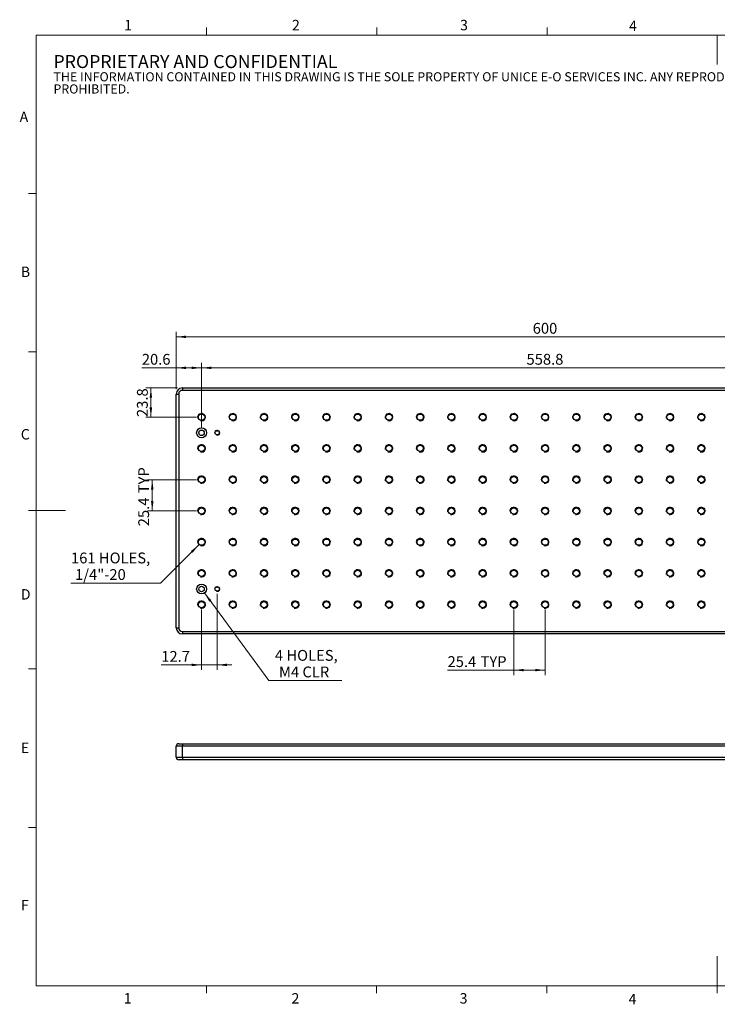
# Model space of a CAD drawing. Units: millimetres. Extents: x 5 to 289, y 4 to 204.
# Drawn here: x 5 to 147, y 4 to 204 of the extents above; entities that cross this region are included whole.
import ezdxf

# ---------------------------------------------------------------- set-up
doc = ezdxf.new("R2010")
doc.units = ezdxf.units.MM
doc.layers.add('SLD-0', color=7, linetype='Continuous', lineweight=15)
doc.styles.add('SLDTEXTSTYLE0', font='TXT', dxfattribs={"width": 0.605})
doc.dimstyles.new('SLDDIMSTYLE0', dxfattribs={"dimtxt": 2.2, "dimasz": 2, "dimexe": 0, "dimexo": 0.0625, "dimgap": 0.55, "dimtad": 1, "dimlfac": 4, "dimrnd": 1e-09, "dimzin": 12, "dimdsep": 46, "dimtxsty": 'SLDTEXTSTYLE0', "dimsah": 1, "dimcen": 0.09, "dimadec": 0, "dimazin": 3, "dimtfac": 1, "dimtofl": 0, "dimtmove": 0, "dimatfit": 3, "dimfxl": 1, "dimfrac": 2, "dimtolj": 1, "dimtzin": 12, "dimarcsym": 0})
doc.dimstyles.new('SLDDIMSTYLE1', dxfattribs={"dimtxt": 2.2, "dimasz": 2, "dimexe": 0, "dimexo": 0.0625, "dimgap": 0.55, "dimtad": 0, "dimtih": 1, "dimtoh": 1, "dimlfac": 4, "dimrnd": 1e-09, "dimzin": 12, "dimdsep": 46, "dimtxsty": 'SLDTEXTSTYLE0', "dimsah": 1, "dimcen": 0, "dimadec": 0, "dimazin": 3, "dimtfac": 1, "dimtofl": 0, "dimtmove": 0, "dimatfit": 3, "dimfxl": 1, "dimfrac": 2, "dimtolj": 1, "dimtzin": 12, "dimarcsym": 0})
doc.dimstyles.new('SLDDIMSTYLE2', dxfattribs={"dimtxt": 2.2, "dimasz": 2, "dimexe": 0, "dimexo": 0.0625, "dimgap": 0.55, "dimtad": 1, "dimlfac": 4, "dimrnd": 1e-09, "dimzin": 12, "dimdsep": 46, "dimtxsty": 'SLDTEXTSTYLE0', "dimsah": 1, "dimcen": 0.09, "dimadec": 0, "dimazin": 3, "dimtfac": 1, "dimtmove": 0, "dimatfit": 0, "dimfxl": 1, "dimfrac": 2, "dimtolj": 1, "dimtzin": 12, "dimarcsym": 0})

# ---------------------------------------------------------------- blocks, each defined once
blk = doc.blocks.new('SW_NOTE_0')
at = {"color": 0, "linetype": 'Continuous', "lineweight": 0, "attachment_point": 1, "style": 'SLDTEXTSTYLE0'}
for s, insert, char_height in [('PROPRIETARY AND CONFIDENTIAL', (0, 3.41), 2.6458), ('THE INFORMATION CONTAINED IN THIS DRAWING IS THE SOLE PROPERTY OF UNICE E-O SERVICES INC. ANY REPRODUCTION IN PART OR AS A WHOLE WITHOUT THE WRITTEN PERMISSION OF UNICE E-O SERVICES INC IS', (0, -0.08), 1.85208), ('PROHIBITED.', (0, -2.55), 1.8521)]:
    blk.add_mtext(s, dxfattribs=dict(at, insert=insert, char_height=char_height))
blk = doc.blocks.new('_D')
at = {"layer": 'SLD-0', "color": 7}
for p, q in [((37.19, 129.39), (37.19, 141.02)), ((187.19, 129.39), (187.19, 141.02)), ((37.19, 140.02), (187.19, 140.02))]:
    blk.add_line(p, q, dxfattribs=at)
for points in [[(37.19, 140.02), (39.19, 139.77), (39.19, 140.27)], [(187.19, 140.02), (185.19, 140.27), (185.19, 139.77)]]:
    blk.add_solid(points, dxfattribs=at)
at = {"layer": 'SLD-0', "color": 7, "insert": (109.67, 142.86), "char_height": 2.2, "attachment_point": 1, "style": 'SLDTEXTSTYLE0'}
blk.add_mtext('600', dxfattribs=at)
blk = doc.blocks.new('_D_3')
at = {"layer": 'SLD-0', "color": 7}
for p, q in [((42.93, 87.96), (56, 70.17)), ((56, 70.17), (70.86, 70.17))]:
    blk.add_line(p, q, dxfattribs=at)
blk.add_solid([(42.93, 87.96), (43.92, 86.2), (44.32, 86.5)], dxfattribs=at)
at = {"layer": 'SLD-0', "color": 7, "char_height": 2.2, "attachment_point": 1, "style": 'SLDTEXTSTYLE0'}
for s, insert in [('4 HOLES,', (57.25, 76.38)), ('M4 CLR', (58.08, 73.01))]:
    blk.add_mtext(s, dxfattribs=dict(at, insert=insert))
blk = doc.blocks.new('_D_4')
at = {"layer": 'SLD-0', "color": 7}
for p, q in [((37.19, 129.39), (37.19, 134.72)), ((42.34, 124.69), (42.34, 134.72)), ((37.19, 133.72), (30.2, 133.72)), ((42.34, 133.72), (37.19, 133.72))]:
    blk.add_line(p, q, dxfattribs=at)
for points in [[(37.19, 133.72), (39.19, 133.47), (39.19, 133.97)], [(42.34, 133.72), (40.34, 133.97), (40.34, 133.47)]]:
    blk.add_solid(points, dxfattribs=at)
at = {"layer": 'SLD-0', "color": 7, "insert": (30.2, 136.56), "char_height": 2.2, "attachment_point": 1, "style": 'SLDTEXTSTYLE0'}
blk.add_mtext('20.6', dxfattribs=at)
blk = doc.blocks.new('_D_5')
at = {"layer": 'SLD-0', "color": 7}
for p, q in [((37.44, 129.64), (31.04, 129.64)), ((32.04, 129.64), (32.04, 123.69)), ((41.34, 123.69), (31.04, 123.69))]:
    blk.add_line(p, q, dxfattribs=at)
for points in [[(32.04, 129.64), (31.79, 127.64), (32.29, 127.64)], [(32.04, 123.69), (32.29, 125.69), (31.79, 125.69)]]:
    blk.add_solid(points, dxfattribs=at)
at = {"layer": 'SLD-0', "color": 7, "insert": (29.21, 123.73), "char_height": 2.2, "attachment_point": 1, "rotation": 90, "style": 'SLDTEXTSTYLE0'}
blk.add_mtext('23.8', dxfattribs=at)
blk = doc.blocks.new('_D_6')
at = {"layer": 'SLD-0', "color": 7}
for p, q in [((42.34, 121.52), (42.34, 134.72)), ((182.04, 121.52), (182.04, 134.72)), ((42.34, 133.72), (182.04, 133.72))]:
    blk.add_line(p, q, dxfattribs=at)
for points in [[(42.34, 133.72), (44.34, 133.47), (44.34, 133.97)], [(182.04, 133.72), (180.04, 133.97), (180.04, 133.47)]]:
    blk.add_solid(points, dxfattribs=at)
at = {"layer": 'SLD-0', "color": 7, "insert": (108.41, 136.56), "char_height": 2.2, "attachment_point": 1, "style": 'SLDTEXTSTYLE0'}
blk.add_mtext('558.8', dxfattribs=at)
blk = doc.blocks.new('_D_8')
at = {"layer": 'SLD-0', "color": 7}
for p, q in [((41.34, 110.99), (31.32, 110.99)), ((32.32, 110.99), (32.32, 104.64)), ((41.34, 104.64), (31.32, 104.64))]:
    blk.add_line(p, q, dxfattribs=at)
for points in [[(32.32, 110.99), (32.07, 108.99), (32.57, 108.99)], [(32.32, 104.64), (32.57, 106.64), (32.07, 106.64)]]:
    blk.add_solid(points, dxfattribs=at)
at = {"layer": 'SLD-0', "color": 7, "char_height": 2.2, "attachment_point": 1, "rotation": 90, "style": 'SLDTEXTSTYLE0'}
for s, insert in [('TYP', (29.48, 108.23)), ('25.4', (29.48, 101.52))]:
    blk.add_mtext(s, dxfattribs=dict(at, insert=insert))
blk = doc.blocks.new('_D_9')
at = {"layer": 'SLD-0', "color": 7}
for p, q in [((41.78, 97.73), (34.02, 89.97)), ((34.02, 89.97), (15.8, 89.97))]:
    blk.add_line(p, q, dxfattribs=at)
blk.add_solid([(41.78, 97.73), (40.19, 96.5), (40.54, 96.14)], dxfattribs=at)
at = {"layer": 'SLD-0', "color": 7, "char_height": 2.2, "attachment_point": 1, "style": 'SLDTEXTSTYLE0'}
for s, insert in [('161 HOLES,', (15.8, 96.18)), ('1/4"-20', (16.63, 92.81))]:
    blk.add_mtext(s, dxfattribs=dict(at, insert=insert))
blk = doc.blocks.new('_D_10')
at = {"layer": 'SLD-0', "color": 7}
for p, q in [((45.52, 87.77), (45.52, 72.34)), ((42.34, 84.59), (42.34, 72.34)), ((42.34, 73.34), (34.15, 73.34)), ((42.34, 73.34), (45.52, 73.34)), ((45.52, 73.34), (48.52, 73.34))]:
    blk.add_line(p, q, dxfattribs=at)
for points in [[(42.34, 73.34), (40.34, 73.59), (40.34, 73.09)], [(45.52, 73.34), (47.52, 73.09), (47.52, 73.59)]]:
    blk.add_solid(points, dxfattribs=at)
at = {"layer": 'SLD-0', "color": 7, "insert": (34.15, 76.17), "char_height": 2.2, "attachment_point": 1, "style": 'SLDTEXTSTYLE0'}
blk.add_mtext('12.7', dxfattribs=at)
blk = doc.blocks.new('_D_11')
at = {"layer": 'SLD-0', "color": 7}
for p, q in [((105.84, 84.59), (105.84, 71.28)), ((112.19, 84.59), (112.19, 71.28)), ((105.84, 72.28), (92.36, 72.28)), ((105.84, 72.28), (112.19, 72.28))]:
    blk.add_line(p, q, dxfattribs=at)
for points in [[(105.84, 72.28), (107.84, 72.03), (107.84, 72.53)], [(112.19, 72.28), (110.19, 72.53), (110.19, 72.03)]]:
    blk.add_solid(points, dxfattribs=at)
at = {"layer": 'SLD-0', "color": 7, "char_height": 2.2, "attachment_point": 1, "style": 'SLDTEXTSTYLE0'}
for s, insert in [('25.4', (92.36, 75.11)), ('TYP', (99.07, 75.11))]:
    blk.add_mtext(s, dxfattribs=dict(at, insert=insert))

msp = doc.modelspace()

# ---------------------------------------------------------------- linework, layer by layer
at = {"color": 7, "linetype": 'Continuous', "lineweight": 15}
for p, q in [((43.3208, 201.372), (43.3208, 202.872)), ((77.9508, 201.372), (77.9508, 202.872)), ((112.5808, 201.372), (112.5808, 202.872)), ((147.1908, 201.372), (147.1908, 195.372)), ((8.6908, 169.1652), (7.1908, 169.1652)), ((8.6908, 136.9552), (7.1908, 136.9552)), ((8.6908, 104.7452), (7.1908, 104.7452)), ((8.6908, 104.7436), (14.6908, 104.7436)), ((8.6908, 72.5352), (7.1908, 72.5352)), ((8.6908, 40.3252), (7.1908, 40.3252)), ((147.1908, 8.1152), (147.1908, 14.1152)), ((43.3158, 8.1152), (43.3158, 6.6152)), ((77.9408, 8.1152), (77.9408, 6.6152)), ((112.5658, 8.1152), (112.5658, 6.6152)), ((147.1908, 8.1152), (147.1908, 6.6152))]:
    msp.add_line(p, q, dxfattribs=at)
at = {"color": 7, "linetype": 'Continuous', "lineweight": 0}
for p, q in [((285.6908, 201.372), (8.6908, 201.372)), ((8.6908, 201.372), (8.6908, 8.1152)), ((8.6908, 8.1152), (285.6908, 8.1152))]:
    msp.add_line(p, q, dxfattribs=at)
at = {"color": 7, "linetype": 'Continuous', "lineweight": 30}
for p, q in [((37.1925, 128.3949), (37.6925, 128.3949)), ((37.1925, 80.8949), (37.1925, 128.3949)), ((37.6925, 128.3949), (37.6925, 80.8949)), ((38.4425, 129.6449), (38.4425, 129.1449)), ((38.4425, 129.6449), (185.9425, 129.6449)), ((185.9425, 129.1449), (38.4425, 129.1449)), ((37.1925, 80.8949), (37.6925, 80.8949)), ((38.4425, 80.1449), (185.9425, 80.1449)), ((38.4425, 80.1449), (38.4425, 79.6449)), ((185.9425, 79.6449), (38.4425, 79.6449)), ((38.4425, 56.8092), (37.1925, 56.8092)), ((37.1925, 54.5592), (37.1925, 56.8092)), ((37.6925, 57.3092), (38.4425, 57.3092)), ((38.4425, 57.3092), (185.9425, 57.3092)), ((38.4425, 57.3092), (38.4425, 56.8092)), ((185.9425, 56.8092), (38.4425, 56.8092)), ((38.4425, 54.5592), (38.4425, 56.8092)), ((37.1925, 54.5592), (38.4425, 54.5592)), ((38.4425, 54.0592), (37.6925, 54.0592)), ((38.4425, 54.5592), (185.9425, 54.5592)), ((38.4425, 54.5592), (38.4425, 54.0592)), ((185.9425, 54.0592), (38.4425, 54.0592))]:
    msp.add_line(p, q, dxfattribs=at)
for centre, radius in [((42.3425, 123.6949), 0.6382), ((48.6925, 123.6949), 0.6382), ((55.0425, 123.6949), 0.6382), ((61.3925, 123.6949), 0.6382), ((67.7425, 123.6949), 0.6382), ((74.0925, 123.6949), 0.6382), ((80.4425, 123.6949), 0.6382), ((86.7925, 123.6949), 0.6382), ((93.1425, 123.6949), 0.6382), ((99.4925, 123.6949), 0.6382), ((105.8425, 123.6949), 0.6382), ((112.1925, 123.6949), 0.6382), ((118.5425, 123.6949), 0.6382), ((124.8925, 123.6949), 0.6382), ((131.2425, 123.6949), 0.6382), ((137.5925, 123.6949), 0.6382), ((143.9425, 123.6949), 0.6382), ((42.3425, 120.5199), 1), ((42.3425, 120.5199), 0.5625), ((45.5175, 120.5199), 0.4318), ((42.3425, 117.3449), 0.6382), ((48.6925, 117.3449), 0.6382), ((55.0425, 117.3449), 0.6382), ((61.3925, 117.3449), 0.6382), ((67.7425, 117.3449), 0.6382), ((74.0925, 117.3449), 0.6382), ((80.4425, 117.3449), 0.6382), ((86.7925, 117.3449), 0.6382), ((93.1425, 117.3449), 0.6382), ((99.4925, 117.3449), 0.6382), ((105.8425, 117.3449), 0.6382), ((112.1925, 117.3449), 0.6382), ((118.5425, 117.3449), 0.6382), ((124.8925, 117.3449), 0.6382), ((131.2425, 117.3449), 0.6382), ((137.5925, 117.3449), 0.6382), ((143.9425, 117.3449), 0.6382), ((42.3425, 110.9949), 0.6382), ((48.6925, 110.9949), 0.6382), ((55.0425, 110.9949), 0.6382), ((61.3925, 110.9949), 0.6382), ((67.7425, 110.9949), 0.6382), ((74.0925, 110.9949), 0.6382), ((80.4425, 110.9949), 0.6382), ((86.7925, 110.9949), 0.6382), ((93.1425, 110.9949), 0.6382), ((99.4925, 110.9949), 0.6382), ((105.8425, 110.9949), 0.6382), ((112.1925, 110.9949), 0.6382), ((118.5425, 110.9949), 0.6382), ((124.8925, 110.9949), 0.6382), ((131.2425, 110.9949), 0.6382), ((137.5925, 110.9949), 0.6382), ((143.9425, 110.9949), 0.6382), ((42.3425, 104.6449), 0.6382), ((48.6925, 104.6449), 0.6382), ((55.0425, 104.6449), 0.6382), ((61.3925, 104.6449), 0.6382), ((67.7425, 104.6449), 0.6382), ((74.0925, 104.6449), 0.6382), ((80.4425, 104.6449), 0.6382), ((86.7925, 104.6449), 0.6382), ((93.1425, 104.6449), 0.6382), ((99.4925, 104.6449), 0.6382), ((105.8425, 104.6449), 0.6382), ((112.1925, 104.6449), 0.6382), ((118.5425, 104.6449), 0.6382), ((124.8925, 104.6449), 0.6382), ((131.2425, 104.6449), 0.6382), ((137.5925, 104.6449), 0.6382), ((143.9425, 104.6449), 0.6382), ((42.3425, 98.2949), 0.6382), ((48.6925, 98.2949), 0.6382), ((55.0425, 98.2949), 0.6382), ((61.3925, 98.2949), 0.6382), ((67.7425, 98.2949), 0.6382), ((74.0925, 98.2949), 0.6382), ((80.4425, 98.2949), 0.6382), ((86.7925, 98.2949), 0.6382), ((93.1425, 98.2949), 0.6382), ((99.4925, 98.2949), 0.6382), ((105.8425, 98.2949), 0.6382), ((112.1925, 98.2949), 0.6382), ((118.5425, 98.2949), 0.6382), ((124.8925, 98.2949), 0.6382), ((131.2425, 98.2949), 0.6382), ((137.5925, 98.2949), 0.6382), ((143.9425, 98.2949), 0.6382), ((42.3425, 91.9449), 0.6382), ((48.6925, 91.9449), 0.6382), ((55.0425, 91.9449), 0.6382), ((61.3925, 91.9449), 0.6382), ((67.7425, 91.9449), 0.6382), ((74.0925, 91.9449), 0.6382), ((80.4425, 91.9449), 0.6382), ((86.7925, 91.9449), 0.6382), ((93.1425, 91.9449), 0.6382), ((99.4925, 91.9449), 0.6382), ((105.8425, 91.9449), 0.6382), ((112.1925, 91.9449), 0.6382), ((118.5425, 91.9449), 0.6382), ((124.8925, 91.9449), 0.6382), ((131.2425, 91.9449), 0.6382), ((137.5925, 91.9449), 0.6382), ((143.9425, 91.9449), 0.6382), ((42.3425, 88.7699), 1), ((42.3425, 88.7699), 0.5625), ((45.5175, 88.7699), 0.4318), ((42.3425, 85.5949), 0.6382), ((48.6925, 85.5949), 0.6382), ((55.0425, 85.5949), 0.6382), ((61.3925, 85.5949), 0.6382), ((67.7425, 85.5949), 0.6382), ((74.0925, 85.5949), 0.6382), ((80.4425, 85.5949), 0.6382), ((86.7925, 85.5949), 0.6382), ((93.1425, 85.5949), 0.6382), ((99.4925, 85.5949), 0.6382), ((105.8425, 85.5949), 0.6382), ((112.1925, 85.5949), 0.6382), ((118.5425, 85.5949), 0.6382), ((124.8925, 85.5949), 0.6382), ((131.2425, 85.5949), 0.6382), ((137.5925, 85.5949), 0.6382), ((143.9425, 85.5949), 0.6382)]:
    msp.add_circle(centre, radius, dxfattribs=at)
for centre, radius, start, end in [((38.4425, 128.3949), 1.25, 90, 180), ((38.4425, 128.3949), 0.75, 90, 180), ((38.4425, 80.8949), 1.25, 180, 270), ((38.4425, 80.8949), 0.75, 180, 270), ((37.6925, 56.8092), 0.5, 90, 180), ((37.6925, 54.5592), 0.5, 180, 270)]:
    msp.add_arc(centre, radius, start, end, dxfattribs=at)
at = {"color": 7, "linetype": 'Continuous', "lineweight": 0}
for centre, radius in [((42.3425, 123.6949), 0.7937), ((48.6925, 123.6949), 0.7938), ((55.0425, 123.6949), 0.7937), ((61.3925, 123.6949), 0.7937), ((67.7425, 123.6949), 0.7938), ((74.0925, 123.6949), 0.7938), ((80.4425, 123.6949), 0.7938), ((86.7925, 123.6949), 0.7937), ((93.1425, 123.6949), 0.7937), ((99.4925, 123.6949), 0.7937), ((105.8425, 123.6949), 0.7938), ((112.1925, 123.6949), 0.7937), ((118.5425, 123.6949), 0.7937), ((124.8925, 123.6949), 0.7938), ((131.2425, 123.6949), 0.7937), ((137.5925, 123.6949), 0.7937), ((143.9425, 123.6949), 0.7937), ((45.5175, 120.5199), 0.5207), ((42.3425, 117.3449), 0.7937), ((48.6925, 117.3449), 0.7938), ((55.0425, 117.3449), 0.7937), ((61.3925, 117.3449), 0.7937), ((67.7425, 117.3449), 0.7938), ((74.0925, 117.3449), 0.7938), ((80.4425, 117.3449), 0.7938), ((86.7925, 117.3449), 0.7937), ((93.1425, 117.3449), 0.7937), ((99.4925, 117.3449), 0.7937), ((105.8425, 117.3449), 0.7938), ((112.1925, 117.3449), 0.7937), ((118.5425, 117.3449), 0.7937), ((124.8925, 117.3449), 0.7938), ((131.2425, 117.3449), 0.7937), ((137.5925, 117.3449), 0.7937), ((143.9425, 117.3449), 0.7937), ((42.3425, 110.9949), 0.7937), ((48.6925, 110.9949), 0.7938), ((55.0425, 110.9949), 0.7937), ((61.3925, 110.9949), 0.7937), ((67.7425, 110.9949), 0.7938), ((74.0925, 110.9949), 0.7938), ((80.4425, 110.9949), 0.7938), ((86.7925, 110.9949), 0.7937), ((93.1425, 110.9949), 0.7937), ((99.4925, 110.9949), 0.7937), ((105.8425, 110.9949), 0.7938), ((112.1925, 110.9949), 0.7937), ((118.5425, 110.9949), 0.7937), ((124.8925, 110.9949), 0.7938), ((131.2425, 110.9949), 0.7937), ((137.5925, 110.9949), 0.7937), ((143.9425, 110.9949), 0.7937), ((42.3425, 104.6449), 0.7937), ((48.6925, 104.6449), 0.7938), ((55.0425, 104.6449), 0.7937), ((61.3925, 104.6449), 0.7937), ((67.7425, 104.6449), 0.7938), ((74.0925, 104.6449), 0.7938), ((80.4425, 104.6449), 0.7938), ((86.7925, 104.6449), 0.7937), ((93.1425, 104.6449), 0.7937), ((99.4925, 104.6449), 0.7937), ((105.8425, 104.6449), 0.7938), ((112.1925, 104.6449), 0.7937), ((118.5425, 104.6449), 0.7937), ((124.8925, 104.6449), 0.7938), ((131.2425, 104.6449), 0.7937), ((137.5925, 104.6449), 0.7937), ((143.9425, 104.6449), 0.7937), ((42.3425, 98.2949), 0.7937), ((48.6925, 98.2949), 0.7938), ((55.0425, 98.2949), 0.7937), ((61.3925, 98.2949), 0.7937), ((67.7425, 98.2949), 0.7938), ((74.0925, 98.2949), 0.7938), ((80.4425, 98.2949), 0.7938), ((86.7925, 98.2949), 0.7937), ((93.1425, 98.2949), 0.7937), ((99.4925, 98.2949), 0.7937), ((105.8425, 98.2949), 0.7938), ((112.1925, 98.2949), 0.7937), ((118.5425, 98.2949), 0.7937), ((124.8925, 98.2949), 0.7938), ((131.2425, 98.2949), 0.7937), ((137.5925, 98.2949), 0.7937), ((143.9425, 98.2949), 0.7937), ((42.3425, 91.9449), 0.7937), ((48.6925, 91.9449), 0.7938), ((55.0425, 91.9449), 0.7937), ((61.3925, 91.9449), 0.7937), ((67.7425, 91.9449), 0.7938), ((74.0925, 91.9449), 0.7938), ((80.4425, 91.9449), 0.7938), ((86.7925, 91.9449), 0.7937), ((93.1425, 91.9449), 0.7937), ((99.4925, 91.9449), 0.7937), ((105.8425, 91.9449), 0.7938), ((112.1925, 91.9449), 0.7937), ((118.5425, 91.9449), 0.7937), ((124.8925, 91.9449), 0.7938), ((131.2425, 91.9449), 0.7937), ((137.5925, 91.9449), 0.7937), ((143.9425, 91.9449), 0.7937), ((45.5175, 88.7699), 0.5207), ((42.3425, 85.5949), 0.7937), ((48.6925, 85.5949), 0.7938), ((55.0425, 85.5949), 0.7937), ((61.3925, 85.5949), 0.7937), ((67.7425, 85.5949), 0.7938), ((74.0925, 85.5949), 0.7938), ((80.4425, 85.5949), 0.7938), ((86.7925, 85.5949), 0.7937), ((93.1425, 85.5949), 0.7937), ((99.4925, 85.5949), 0.7937), ((105.8425, 85.5949), 0.7938), ((112.1925, 85.5949), 0.7937), ((118.5425, 85.5949), 0.7937), ((124.8925, 85.5949), 0.7938), ((131.2425, 85.5949), 0.7937), ((137.5925, 85.5949), 0.7937), ((143.9425, 85.5949), 0.7937)]:
    msp.add_arc(centre, radius, 255, 195, dxfattribs=at)

# ---------------------------------------------------------------- block references
msp.add_blockref('SW_NOTE_0', (12.2315, 193.8904), dxfattribs=at)

# ---------------------------------------------------------------- texts
at = {"color": 7, "linetype": 'Continuous', "lineweight": 0, "char_height": 2.1167, "attachment_point": 1, "style": 'SLDTEXTSTYLE0'}
for s, insert in [('1', (26.603, 204.4534)), ('2', (60.7171, 204.4534)), ('3', (94.901, 204.4534)), ('4', (129.2533, 204.2993)), ('A', (5.3568, 185.8113)), ('B', (5.591, 154.2993)), ('C', (5.591, 121.2744)), ('D', (5.591, 88.7453)), ('E', (5.591, 57.5559)), ('F', (5.591, 25.5694)), ('1', (26.5101, 6.6236)), ('2', (60.6242, 6.6236)), ('3', (94.8081, 6.6236)), ('4', (129.1604, 6.4695))]:
    msp.add_mtext(s, dxfattribs=dict(at, insert=insert))

# ---------------------------------------------------------------- dimensions: what is measured, and where the dimension line sits
at = {"layer": 'SLD-0', "color": 7}
for base, p1, p2, dimstyle, picture, middle in [((187.1925, 140.0209), (37.1925, 128.3949), (187.1925, 128.3949), 'SLDDIMSTYLE0', '_D', (112.1925, 140.0209)), ((37.1925, 133.7218), (42.3425, 123.6949), (37.1925, 128.3949), 'SLDDIMSTYLE0', '_D_4', (33.1427, 133.7218)), ((182.0425, 133.7218), (42.3425, 120.5199), (182.0425, 120.5199), 'SLDDIMSTYLE0', '_D_6', (112.1925, 133.7218)), ((45.5175, 73.3354), (42.3425, 85.5949), (45.5175, 88.7699), 'SLDDIMSTYLE2', '_D_10', (37.095, 73.3354))]:
    dim = msp.add_linear_dim(base=base, p1=p1, p2=p2, dimstyle=dimstyle, dxfattribs=at)
    dim.commit()
    dim.dimension.update_dxf_attribs({"geometry": picture, "text_midpoint": middle, "dimtype": 160})
dim = msp.add_linear_dim(base=(32.0425, 123.6949), p1=(38.4425, 129.6449), p2=(42.3425, 123.6949), angle=90, dimstyle='SLDDIMSTYLE0', dxfattribs=at)
dim.commit()
dim.dimension.update_dxf_attribs({"geometry": '_D_5', "text_midpoint": (32.0425, 126.6699), "dimtype": 160})
dim = msp.add_linear_dim(base=(32.316, 104.6449), p1=(42.3425, 110.9949), p2=(42.3425, 104.6449), angle=90, text='<> TYP', dimstyle='SLDDIMSTYLE0', dxfattribs=at)
dim.commit()
dim.dimension.update_dxf_attribs({"geometry": '_D_8', "text_midpoint": (32.316, 107.8199), "dimtype": 160})
for p1, p2, text, picture, middle in [((42.9038, 98.8562), (41.7812, 97.7337), '161 HOLES,\\P 1/4"-20', '_D_9', (24.2854, 93.348)), ((41.7505, 89.5759), (42.9344, 87.9639), '4 HOLES,\\P M4 CLR', '_D_3', (64.0566, 73.5463))]:
    dim = msp.add_diameter_dim_2p(p1=p1, p2=p2, text=text, dimstyle='SLDDIMSTYLE1', override={"dimpost": '<>'}, dxfattribs=at)
    dim.commit()
    dim.dimension.update_dxf_attribs({"geometry": picture, "text_midpoint": middle, "dimtype": 163})
dim = msp.add_linear_dim(base=(112.1925, 72.2789), p1=(105.8425, 85.5949), p2=(112.1925, 85.5949), text='<> TYP', dimstyle='SLDDIMSTYLE0', dxfattribs=at)
dim.commit()
dim.dimension.update_dxf_attribs({"geometry": '_D_11', "text_midpoint": (98.6637, 72.2789), "dimtype": 160})

doc.saveas('drawing.dxf')
